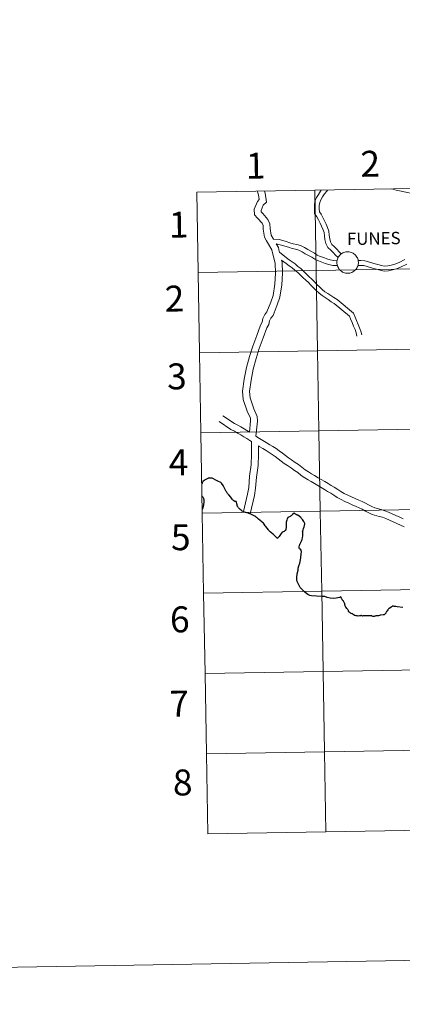
# Model space of a CAD drawing. Units: metres. Extents: x 617554 to 622059, y 4685073 to 4688119.
# Drawn here: x 618359 to 618492, y 4685073 to 4685415 of the extents above; entities that cross this region are included whole.
import ezdxf
from ezdxf.enums import TextEntityAlignment as Align

# ---------------------------------------------------------------- set-up
doc = ezdxf.new("R2010")
doc.units = ezdxf.units.M
doc.header["$MEASUREMENT"] = 0
doc.layers.add('Level 63', color=7, linetype='Continuous', lineweight=0)
doc.styles.add('Arial', font='ARIAL.TTF', dxfattribs={"height": 0.2})

msp = doc.modelspace()

# ---------------------------------------------------------------- linework, layer by layer
at = {"layer": 'Level 63', "linetype": 'Continuous', "lineweight": 0}
for points in [[(617605.18, 4685073.18, -0.24), (617554.27, 4688042.73, -0.24), (622008.56, 4688119.09, -0.24), (622059.47, 4685149.54, -0.24), (617605.18, 4685073.18, -0.24)], [(618461.47, 4685355.95, -0.24), (618461.95, 4685328.09, -0.24), (618420.97, 4685327.39, -0.24), (618420.49, 4685355.25, -0.24), (618461.47, 4685355.95, -0.24)], [(618502.45, 4685356.65, -0.24), (618502.93, 4685328.79, -0.24), (618461.95, 4685328.09, -0.24), (618461.47, 4685355.95, -0.24), (618502.45, 4685356.65, -0.24)], [(618469.13, 4685330.89, 0.01), (618469.15, 4685331.26, 0.01), (618469.21, 4685331.63, 0.01), (618469.3, 4685331.99, 0.01), (618469.43, 4685332.34, 0.01), (618469.6, 4685332.67, 0.01), (618469.79, 4685332.99, 0.01), (618470.02, 4685333.28, 0.01), (618470.27, 4685333.55, 0.01), (618470.56, 4685333.8, 0.01), (618470.86, 4685334.01, 0.01), (618471.18, 4685334.19, 0.01), (618471.52, 4685334.35, 0.01), (618471.88, 4685334.46, 0.01), (618472.24, 4685334.54, 0.01), (618472.61, 4685334.59, 0.01), (618472.98, 4685334.59, 0.01), (618473.36, 4685334.56, 0.01), (618473.72, 4685334.49, 0.01), (618474.08, 4685334.39, 0.01), (618474.42, 4685334.25, 0.01), (618474.75, 4685334.08, 0.01), (618475.06, 4685333.87, 0.01), (618475.36, 4685333.64, 0.01), (618475.62, 4685333.38, 0.01), (618475.86, 4685333.09, 0.01), (618476.06, 4685332.78, 0.01), (618476.24, 4685332.45, 0.01), (618476.38, 4685332.11, 0.01), (618476.49, 4685331.75, 0.01), (618476.56, 4685331.39, 0.01), (618476.59, 4685331.01, 0.01), (618476.59, 4685330.64, 0.01), (618476.55, 4685330.27, 0.01), (618476.47, 4685329.91, 0.01), (618476.36, 4685329.55, 0.01), (618476.21, 4685329.21, 0.01), (618476.03, 4685328.89, 0.01), (618475.82, 4685328.58, 0.01), (618475.58, 4685328.3, 0.01), (618475.31, 4685328.04, 0.01), (618475.02, 4685327.81, 0.01), (618474.7, 4685327.61, 0.01), (618474.37, 4685327.44, 0.01), (618474.02, 4685327.31, 0.01), (618473.66, 4685327.21, 0.01), (618473.3, 4685327.15, 0.01), (618472.92, 4685327.12, 0.01), (618472.55, 4685327.14, 0.01), (618472.18, 4685327.19, 0.01), (618471.82, 4685327.27, 0.01), (618471.47, 4685327.39, 0.01), (618471.13, 4685327.55, 0.01), (618470.81, 4685327.74, 0.01), (618470.51, 4685327.96, 0.01), (618470.23, 4685328.21, 0.01), (618469.98, 4685328.48, 0.01), (618469.76, 4685328.78, 0.01), (618469.57, 4685329.1, 0.01), (618469.41, 4685329.43, 0.01), (618469.28, 4685329.79, 0.01), (618469.2, 4685330.15, 0.01), (618469.14, 4685330.51, 0.01), (618469.13, 4685330.89, 0.01)], [(618461.95, 4685328.09, -0.24), (618462.42, 4685300.23, -0.24), (618421.45, 4685299.53, -0.24), (618420.97, 4685327.39, -0.24), (618461.95, 4685328.09, -0.24)], [(618502.93, 4685328.79, -0.24), (618503.4, 4685300.93, -0.24), (618462.42, 4685300.23, -0.24), (618461.95, 4685328.09, -0.24), (618502.93, 4685328.79, -0.24)], [(618462.42, 4685300.23, -0.24), (618462.9, 4685272.37, -0.24), (618421.92, 4685271.67, -0.24), (618421.45, 4685299.53, -0.24), (618462.42, 4685300.23, -0.24)], [(618503.4, 4685300.93, -0.24), (618503.88, 4685273.07, -0.24), (618462.9, 4685272.37, -0.24), (618462.42, 4685300.23, -0.24), (618503.4, 4685300.93, -0.24)], [(618462.9, 4685272.37, -0.24), (618463.38, 4685244.51, -0.24), (618422.4, 4685243.81, -0.24), (618421.92, 4685271.67, -0.24), (618462.9, 4685272.37, -0.24)], [(618503.88, 4685273.07, -0.24), (618504.36, 4685245.21, -0.24), (618463.38, 4685244.51, -0.24), (618462.9, 4685272.37, -0.24), (618503.88, 4685273.07, -0.24)], [(618463.38, 4685244.51, -0.24), (618463.86, 4685216.65, -0.24), (618422.88, 4685215.95, -0.24), (618422.4, 4685243.81, -0.24), (618463.38, 4685244.51, -0.24)], [(618504.36, 4685245.21, -0.24), (618504.84, 4685217.35, -0.24), (618463.86, 4685216.65, -0.24), (618463.38, 4685244.51, -0.24), (618504.36, 4685245.21, -0.24)], [(618504.84, 4685217.35, -0.24), (618505.32, 4685189.49, -0.24), (618464.34, 4685188.79, -0.24), (618463.86, 4685216.65, -0.24), (618504.84, 4685217.35, -0.24)], [(618463.86, 4685216.65, -0.24), (618464.34, 4685188.79, -0.24), (618423.36, 4685188.09, -0.24), (618422.88, 4685215.95, -0.24), (618463.86, 4685216.65, -0.24)], [(618464.34, 4685188.79, -0.24), (618464.81, 4685160.93, -0.24), (618423.83, 4685160.23, -0.24), (618423.36, 4685188.09, -0.24), (618464.34, 4685188.79, -0.24)], [(618505.32, 4685189.49, -0.24), (618505.79, 4685161.63, -0.24), (618464.81, 4685160.93, -0.24), (618464.34, 4685188.79, -0.24), (618505.32, 4685189.49, -0.24)], [(618464.81, 4685160.93, -0.24), (618465.29, 4685133.07, -0.24), (618424.31, 4685132.37, -0.24), (618423.83, 4685160.23, -0.24), (618464.81, 4685160.93, -0.24)], [(618505.79, 4685161.63, -0.24), (618506.27, 4685133.77, -0.24), (618465.29, 4685133.07, -0.24), (618464.81, 4685160.93, -0.24), (618505.79, 4685161.63, -0.24)]]:
    msp.add_polyline3d(points, close=True, dxfattribs=at)
for points in [[(618420.97, 4685327.39, -0.24), (618461.95, 4685328.09, -0.24), (618461.47, 4685355.95, -0.24), (618420.49, 4685355.25, -0.24)], [(618420.49, 4685355.25, -0.24), (618420.97, 4685327.39, -0.24)], [(618441.47, 4685355.61, 0.01), (618441.62, 4685355.41, 0.01), (618441.91, 4685354.41, 0.01), (618442.14, 4685352.72, 0.01), (618441.55, 4685352.1, 0.01), (618440.38, 4685349.38, 0.01), (618440.52, 4685347.47, 0.01), (618441.6, 4685346.23, 0.01), (618443.15, 4685344.53, 0.01), (618443.51, 4685343.69, 0.01), (618443.59, 4685342.5, 0.01), (618443.96, 4685339.65, 0.01), (618444.67, 4685338.36, 0.01), (618446.56, 4685335.25, 0.01), (618446.77, 4685334.2, 0.01), (618447.73, 4685330.65, 0.01), (618447.78, 4685327.18, 0.01), (618447.56, 4685323.39, 0.01), (618447.01, 4685319.45, 0.01), (618446.16, 4685317.05, 0.01), (618444.86, 4685313.7, 0.01), (618444.11, 4685312.79, 0.01), (618443.43, 4685311.37, 0.01), (618443.16, 4685310.15, 0.01), (618442.65, 4685309.07, 0.01), (618441.32, 4685305.55, 0.01), (618439.93, 4685301.83, 0.01), (618438.75, 4685298.17, 0.01), (618437.71, 4685294.34, 0.01), (618436.97, 4685290.37, 0.01), (618436.36, 4685286.17, 0.01), (618436.65, 4685283.31, 0.01), (618437.99, 4685279.18, 0.01), (618439.12, 4685276.74, 0.01), (618439.19, 4685275.86, 0.01), (618438.75, 4685271.98, 0.01)], [(618444.06, 4685355.65, 0.01), (618444.28, 4685354.92, 0.01), (618444.7, 4685351.88, 0.01), (618443.59, 4685350.74, 0.01), (618442.83, 4685348.97, 0.01), (618442.87, 4685348.45, 0.01), (618443.4, 4685347.84, 0.01), (618445.21, 4685345.86, 0.01), (618445.9, 4685344.27, 0.01), (618446, 4685342.73, 0.01), (618446.29, 4685340.41, 0.01), (618447.11, 4685338.94, 0.01)], [(618463.73, 4685355.99, 0.01), (618463.48, 4685355.69, 0.01), (618462.72, 4685354.54, 0.01), (618462.11, 4685353.41, 0.01), (618461.53, 4685352.14, 0.01), (618461.32, 4685350.76, 0.01), (618461.35, 4685349.43, 0.01), (618461.37, 4685347.89, 0.01), (618462.23, 4685346.76, 0.01), (618462.76, 4685345.69, 0.01), (618463.36, 4685344.59, 0.01), (618463.82, 4685343.51, 0.01), (618464.3, 4685342.42, 0.01), (618464.67, 4685341.35, 0.01), (618464.82, 4685340.11, 0.01), (618464.97, 4685338.81, 0.01), (618465.29, 4685337.48, 0.01), (618465.95, 4685336.13, 0.01), (618467, 4685335.18, 0.01), (618467.83, 4685334.38, 0.01), (618468.66, 4685333.38, 0.01), (618469.56, 4685332.57, 0.01)], [(618465.85, 4685356.03, 0.01), (618465.64, 4685355.65, 0.01), (618464.84, 4685354.67, 0.01), (618464.17, 4685353.67, 0.01), (618463.62, 4685352.66, 0.01), (618463.17, 4685351.66, 0.01), (618463.02, 4685350.65, 0.01), (618463.04, 4685349.46, 0.01), (618463.06, 4685348.47, 0.01), (618463.68, 4685347.65, 0.01), (618464.26, 4685346.47, 0.01), (618464.88, 4685345.34, 0.01), (618465.38, 4685344.18, 0.01), (618465.87, 4685343.03, 0.01), (618466.33, 4685341.73, 0.01), (618466.5, 4685340.31, 0.01), (618466.64, 4685339.1, 0.01), (618466.89, 4685338.05, 0.01), (618467.33, 4685337.17, 0.01), (618468.16, 4685336.42, 0.01), (618469.08, 4685335.53, 0.01), (618469.88, 4685334.55, 0.01), (618470.66, 4685333.86, 0.01)], [(618531.9, 4685348.98, 0.01), (618528.3, 4685348.63, 0.01), (618524.5, 4685349.01, 0.01), (618520.76, 4685349.46, 0.01), (618516.4, 4685349.9, 0.01), (618515.22, 4685350.27, 0.01), (618514, 4685350.59, 0.01), (618510.23, 4685351.24, 0.01), (618506.17, 4685351.97, 0.01), (618502.06, 4685352.86, 0.01), (618497.78, 4685354.23, 0.01), (618493.61, 4685355.23, 0.01), (618489.69, 4685355.96, 0.01), (618488.11, 4685356.41, 0.01)], [(618447.11, 4685338.94, 0.01), (618449.04, 4685338.87, 0.01), (618450.33, 4685338.53, 0.01), (618451.56, 4685338.21, 0.01), (618452.85, 4685337.76, 0.01), (618453.99, 4685337.39, 0.01), (618455.19, 4685337.15, 0.01), (618456.48, 4685336.74, 0.01), (618457.85, 4685336.12, 0.01), (618459, 4685335.4, 0.01), (618460.12, 4685334.83, 0.01), (618461.31, 4685334.15, 0.01), (618462.28, 4685333.47, 0.01), (618463.38, 4685333, 0.01), (618464.57, 4685332.56, 0.01), (618465.68, 4685332.12, 0.01), (618466.81, 4685331.76, 0.01), (618467.9, 4685331.54, 0.01), (618469.19, 4685331.49, 0.01)], [(618448.11, 4685337.36, 0.01), (618448.85, 4685336.13, 0.01), (618449.12, 4685334.74, 0.01), (618449.2, 4685334.46, 0.01)], [(618448.11, 4685337.36, 0.01), (618449.9, 4685336.89, 0.01), (618451.07, 4685336.59, 0.01), (618452.31, 4685336.15, 0.01), (618453.57, 4685335.75, 0.01), (618454.76, 4685335.51, 0.01), (618455.87, 4685335.16, 0.01), (618457.04, 4685334.63, 0.01), (618458.17, 4685333.92, 0.01), (618459.32, 4685333.34, 0.01), (618460.4, 4685332.72, 0.01), (618461.45, 4685331.98, 0.01), (618462.75, 4685331.43, 0.01), (618463.96, 4685330.97, 0.01), (618465.12, 4685330.52, 0.01), (618466.38, 4685330.12, 0.01), (618467.69, 4685329.85, 0.01), (618469.3, 4685329.79, 0.01)], [(618449.2, 4685334.46, 0.01), (618451.62, 4685332.54, 0.01), (618452.54, 4685331.85, 0.01), (618453.56, 4685331.12, 0.01), (618454.64, 4685330.36, 0.01), (618455.61, 4685329.49, 0.01), (618456.67, 4685328.73, 0.01), (618457.61, 4685327.75, 0.01), (618458.49, 4685326.89, 0.01), (618459.45, 4685326.03, 0.01), (618460.46, 4685325.12, 0.01), (618461.31, 4685324.1, 0.01), (618462.18, 4685323.26, 0.01), (618463.05, 4685322.4, 0.01), (618464.08, 4685321.54, 0.01), (618465.01, 4685320.71, 0.01), (618465.98, 4685320.08, 0.01), (618467.02, 4685319.41, 0.01), (618468.12, 4685318.67, 0.01), (618469.2, 4685317.99, 0.01), (618474.94, 4685313.26, 0.01), (618475.43, 4685311.92, 0.01), (618476, 4685310.7, 0.01), (618476.5, 4685309.33, 0.01), (618477, 4685308.18, 0.01), (618477.45, 4685306.96, 0.01), (618477.76, 4685305.69, 0.01)], [(618449.95, 4685331.69, 0.01), (618450.14, 4685330.99, 0.01), (618450.2, 4685327.13, 0.01), (618449.97, 4685323.15, 0.01), (618449.37, 4685318.87, 0.01), (618448.43, 4685316.21, 0.01), (618446.97, 4685312.47, 0.01), (618446.16, 4685311.49, 0.01), (618445.73, 4685310.59, 0.01), (618445.46, 4685309.36, 0.01), (618444.87, 4685308.12, 0.01), (618443.58, 4685304.7, 0.01), (618442.21, 4685301.04, 0.01), (618441.07, 4685297.48, 0.01), (618440.07, 4685293.8, 0.01), (618439.35, 4685289.98, 0.01), (618438.8, 4685286.11, 0.01), (618439.03, 4685283.81, 0.01), (618440.25, 4685280.07, 0.01), (618441.5, 4685277.36, 0.01), (618441.62, 4685275.81, 0.01), (618441.02, 4685270.59, 0.01)], [(618449.95, 4685331.69, 0.01), (618451.54, 4685330.48, 0.01), (618452.58, 4685329.74, 0.01), (618453.58, 4685329.03, 0.01), (618454.55, 4685328.16, 0.01), (618455.56, 4685327.45, 0.01), (618456.41, 4685326.55, 0.01), (618457.34, 4685325.66, 0.01), (618458.32, 4685324.78, 0.01), (618459.24, 4685323.94, 0.01), (618460.06, 4685322.95, 0.01), (618461, 4685322.04, 0.01), (618461.92, 4685321.15, 0.01), (618462.97, 4685320.27, 0.01), (618463.98, 4685319.36, 0.01), (618465.07, 4685318.66, 0.01), (618466.1, 4685317.99, 0.01), (618467.2, 4685317.26, 0.01), (618468.2, 4685316.62, 0.01), (618473.51, 4685312.24, 0.01), (618473.87, 4685311.27, 0.01), (618474.44, 4685310.05, 0.01), (618474.93, 4685308.71, 0.01), (618475.43, 4685307.55, 0.01), (618475.83, 4685306.47, 0.01), (618476.11, 4685305.29, 0.01)], [(618476.44, 4685329.82, 0.01), (618477.46, 4685329.84, 0.01), (618478.55, 4685329.78, 0.01), (618479.66, 4685329.48, 0.01), (618481.52, 4685328.91, 0.01), (618482.89, 4685328.55, 0.01), (618484.18, 4685328.2, 0.01), (618485.58, 4685327.9, 0.01), (618487.05, 4685328, 0.01), (618488.43, 4685328.35, 0.01), (618489.8, 4685328.66, 0.01), (618491.47, 4685329.34, 0.01), (618493.41, 4685330.35, 0.01)], [(618476.52, 4685331.51, 0.01), (618477.49, 4685331.53, 0.01), (618478.82, 4685331.46, 0.01), (618480.12, 4685331.11, 0.01), (618481.98, 4685330.54, 0.01), (618483.33, 4685330.19, 0.01), (618484.59, 4685329.85, 0.01), (618485.71, 4685329.6, 0.01), (618486.78, 4685329.67, 0.01), (618488.03, 4685329.99, 0.01), (618489.29, 4685330.28, 0.01), (618490.76, 4685330.88, 0.01), (618492.68, 4685331.88, 0.01)], [(618421.45, 4685299.53, -0.24), (618462.42, 4685300.23, -0.24), (618461.95, 4685328.09, -0.24), (618420.97, 4685327.39, -0.24)], [(618420.97, 4685327.39, -0.24), (618421.45, 4685299.53, -0.24)], [(618421.92, 4685271.67, -0.24), (618462.9, 4685272.37, -0.24), (618462.42, 4685300.23, -0.24), (618421.45, 4685299.53, -0.24)], [(618421.45, 4685299.53, -0.24), (618421.92, 4685271.67, -0.24)], [(618439.44, 4685268.73, 0.01), (618438.89, 4685269.08, 0.01), (618437.86, 4685269.75, 0.01), (618436.8, 4685270.36, 0.01), (618435.75, 4685271.03, 0.01), (618434.67, 4685271.62, 0.01), (618433.54, 4685272.23, 0.01), (618432.37, 4685272.87, 0.01), (618428.23, 4685275.63, 0.01)], [(618438.75, 4685271.98, 0.01), (618436.99, 4685273.12, 0.01), (618435.82, 4685273.75, 0.01), (618434.69, 4685274.36, 0.01), (618433.62, 4685274.95, 0.01), (618429.57, 4685277.64, 0.01)], [(618422.4, 4685243.81, -0.24), (618463.38, 4685244.51, -0.24), (618462.9, 4685272.37, -0.24), (618421.92, 4685271.67, -0.24)], [(618421.92, 4685271.67, -0.24), (618422.4, 4685243.81, -0.24)], [(618439.44, 4685268.73, 0.01), (618439.51, 4685264.32, 0.01), (618439.36, 4685260.56, 0.01), (618438.79, 4685256.61, 0.01), (618438.53, 4685252.76, 0.01), (618438.15, 4685250.37, 0.01), (618436.71, 4685244.33, 0.01)], [(618492.16, 4685241.86, 0.01), (618490.98, 4685242.39, 0.01), (618489.64, 4685243, 0.01), (618488.37, 4685243.54, 0.01), (618487.02, 4685244.16, 0.01), (618485.74, 4685244.66, 0.01), (618484.49, 4685245.01, 0.01), (618482.28, 4685245.64, 0.01), (618481.24, 4685246.13, 0.01), (618480.16, 4685246.66, 0.01), (618479.1, 4685247.27, 0.01), (618477.91, 4685247.84, 0.01), (618476.77, 4685248.32, 0.01), (618475.45, 4685248.92, 0.01), (618474.25, 4685249.46, 0.01), (618472.93, 4685250.06, 0.01), (618471.7, 4685250.65, 0.01), (618470.5, 4685251.29, 0.01), (618469.42, 4685252.01, 0.01), (618468.25, 4685252.79, 0.01), (618467.12, 4685253.41, 0.01), (618466.08, 4685254.07, 0.01), (618464.92, 4685254.77, 0.01), (618463.73, 4685255.45, 0.01), (618462.62, 4685256.12, 0.01), (618461.41, 4685256.87, 0.01), (618460.35, 4685257.49, 0.01), (618459.24, 4685258.16, 0.01), (618458.12, 4685258.86, 0.01), (618457, 4685259.8, 0.01), (618455.76, 4685260.65, 0.01), (618454.7, 4685261.41, 0.01), (618453.36, 4685262.29, 0.01), (618452.33, 4685263.02, 0.01), (618451.29, 4685263.83, 0.01), (618450.21, 4685264.66, 0.01), (618449.13, 4685265.43, 0.01), (618448.04, 4685266.21, 0.01), (618446.88, 4685266.9, 0.01), (618445.84, 4685267.58, 0.01), (618444.61, 4685268.35, 0.01), (618443.42, 4685269.02, 0.01), (618442.32, 4685269.75, 0.01), (618441.02, 4685270.59, 0.01)], [(618441.88, 4685267.14, 0.01), (618441.93, 4685264.29, 0.01), (618441.77, 4685260.34, 0.01), (618441.19, 4685256.35, 0.01), (618440.93, 4685252.49, 0.01), (618440.53, 4685249.94, 0.01), (618439.04, 4685243.59, 0.01)], [(618492.52, 4685239.08, 0.01), (618491.19, 4685239.64, 0.01), (618489.98, 4685240.19, 0.01), (618488.66, 4685240.79, 0.01), (618487.4, 4685241.33, 0.01), (618486.08, 4685241.93, 0.01), (618484.97, 4685242.37, 0.01), (618483.83, 4685242.68, 0.01), (618481.41, 4685243.37, 0.01), (618480.2, 4685243.96, 0.01), (618479.03, 4685244.52, 0.01), (618477.97, 4685245.13, 0.01), (618476.92, 4685245.64, 0.01), (618475.8, 4685246.1, 0.01), (618474.45, 4685246.72, 0.01), (618473.26, 4685247.26, 0.01), (618471.91, 4685247.87, 0.01), (618470.6, 4685248.5, 0.01), (618469.26, 4685249.21, 0.01), (618468.09, 4685250, 0.01), (618467, 4685250.72, 0.01), (618465.88, 4685251.32, 0.01), (618464.8, 4685252.02, 0.01), (618463.7, 4685252.68, 0.01), (618462.5, 4685253.36, 0.01), (618461.36, 4685254.06, 0.01), (618460.16, 4685254.8, 0.01), (618459.12, 4685255.41, 0.01), (618457.97, 4685256.1, 0.01), (618456.69, 4685256.9, 0.01), (618455.54, 4685257.88, 0.01), (618454.38, 4685258.67, 0.01), (618453.33, 4685259.41, 0.01), (618451.99, 4685260.3, 0.01), (618450.89, 4685261.08, 0.01), (618449.81, 4685261.91, 0.01), (618448.77, 4685262.72, 0.01), (618447.73, 4685263.46, 0.01), (618446.71, 4685264.18, 0.01), (618445.6, 4685264.85, 0.01), (618444.54, 4685265.54, 0.01), (618443.37, 4685266.27, 0.01), (618442.16, 4685266.96, 0.01), (618441.88, 4685267.14, 0.01)], [(618422.88, 4685215.95, -0.24), (618463.86, 4685216.65, -0.24), (618463.38, 4685244.51, -0.24), (618422.4, 4685243.81, -0.24)], [(618422.4, 4685243.81, -0.24), (618422.88, 4685215.95, -0.24)], [(618423.36, 4685188.09, -0.24), (618464.34, 4685188.79, -0.24), (618463.86, 4685216.65, -0.24), (618422.88, 4685215.95, -0.24)], [(618422.88, 4685215.95, -0.24), (618423.36, 4685188.09, -0.24)], [(618423.83, 4685160.23, -0.24), (618464.81, 4685160.93, -0.24), (618464.34, 4685188.79, -0.24), (618423.36, 4685188.09, -0.24)], [(618423.36, 4685188.09, -0.24), (618423.83, 4685160.23, -0.24)], [(618465.29, 4685133.07, -0.24), (618464.81, 4685160.93, -0.24), (618423.83, 4685160.23, -0.24)], [(618423.83, 4685160.23, -0.24), (618424.31, 4685132.37, -0.24)], [(618506.27, 4685133.77, -0.24), (618505.79, 4685161.63, -0.24), (618464.81, 4685160.93, -0.24), (618465.29, 4685133.07, -0.24)], [(618424.31, 4685132.37, -0.24), (618465.29, 4685133.07, -0.24)], [(618465.29, 4685133.07, -0.24), (618506.27, 4685133.77, -0.24)]]:
    msp.add_polyline3d(points, dxfattribs=at)
at = {"layer": 'Level 63', "linetype": 'Continuous', "lineweight": 30}
for points in [[(618434.13, 4685247.82, 0.01), (618434.11, 4685247.82, 0.01), (618434, 4685247.82, 0.01), (618433.88, 4685247.83, 0.01), (618433.8, 4685247.84, 0.01), (618433.71, 4685247.87, 0.01), (618433.64, 4685247.92, 0.01), (618433.54, 4685247.98, 0.01), (618433.45, 4685248.05, 0.01), (618433.34, 4685248.13, 0.01), (618433.22, 4685248.21, 0.01), (618433.07, 4685248.35, 0.01), (618432.94, 4685248.47, 0.01), (618432.81, 4685248.64, 0.01), (618432.27, 4685249.32, 0.01), (618431.58, 4685250.17, 0.01), (618431.21, 4685250.61, 0.01), (618430.89, 4685251.04, 0.01), (618430.7, 4685251.36, 0.01), (618430.44, 4685251.79, 0.01), (618430.1, 4685252.48, 0.01), (618429.76, 4685253.2, 0.01), (618429.64, 4685253.39, 0.01), (618429.1, 4685254.2, 0.01), (618429, 4685254.33, 0.01), (618428.92, 4685254.38, 0.01), (618428.84, 4685254.43, 0.01), (618428.63, 4685254.53, 0.01), (618428.09, 4685254.8, 0.01), (618427.79, 4685254.95, 0.01), (618427.34, 4685255.17, 0.01), (618426.03, 4685255.87, 0.01), (618425.83, 4685255.96, 0.01), (618425.8, 4685255.97, 0.01), (618425.76, 4685255.97, 0.01), (618425.56, 4685255.97, 0.01), (618425, 4685255.96, 0.01), (618424.47, 4685255.95, 0.01), (618424.3, 4685255.86, 0.01), (618423.65, 4685255.5, 0.01), (618423.58, 4685255.46, 0.01), (618423.46, 4685255.39, 0.01), (618423.19, 4685255.26, 0.01), (618423.05, 4685255.14, 0.01), (618422.61, 4685254.74, 0.01), (618422.56, 4685254.65, 0.01), (618422.52, 4685254.58, 0.01), (618422.41, 4685254.37, 0.01), (618422.31, 4685254.15, 0.01), (618422.29, 4685254.11, 0.01), (618422.23, 4685253.99, 0.01)], [(618422.3, 4685249.77, 0.01), (618422.48, 4685249.59, 0.01), (618422.53, 4685249.54, 0.01), (618422.64, 4685249.37, 0.01), (618422.74, 4685249.23, 0.01), (618422.78, 4685249.05, 0.01), (618422.82, 4685248.95, 0.01), (618422.86, 4685248.82, 0.01), (618422.9, 4685248.66, 0.01), (618422.92, 4685248.51, 0.01), (618422.93, 4685248.43, 0.01), (618422.93, 4685248.29, 0.01), (618422.92, 4685248.07, 0.01), (618422.92, 4685247.71, 0.01), (618422.89, 4685247.3, 0.01), (618422.88, 4685247.06, 0.01), (618422.81, 4685246.64, 0.01), (618422.72, 4685246.13, 0.01), (618422.61, 4685245.76, 0.01), (618422.56, 4685245.55, 0.01), (618422.47, 4685245.34, 0.01), (618422.38, 4685245.12, 0.01)], [(618434.87, 4685245.83, 0.01), (618434.68, 4685246.15, 0.01), (618434.56, 4685246.42, 0.01), (618434.49, 4685246.66, 0.01), (618434.13, 4685247.82, 0.01)], [(618458.04, 4685240.06, 0.01), (618457.96, 4685240.26, 0.01), (618457.74, 4685240.71, 0.01), (618457.66, 4685240.85, 0.01), (618457.42, 4685241.2, 0.01), (618457.16, 4685241.61, 0.01), (618456.86, 4685241.98, 0.01), (618456.7, 4685242.15, 0.01), (618456.57, 4685242.26, 0.01), (618455.58, 4685243.07, 0.01), (618455.46, 4685243.15, 0.01), (618455.34, 4685243.21, 0.01), (618455.16, 4685243.27, 0.01), (618454.96, 4685243.36, 0.01), (618454.82, 4685243.44, 0.01), (618454.53, 4685243.68, 0.01), (618454.32, 4685243.82, 0.01), (618453.87, 4685243.43, 0.01), (618453.66, 4685243.22, 0.01), (618453.26, 4685242.91, 0.01), (618453.05, 4685242.74, 0.01), (618452.9, 4685242.64, 0.01), (618452.69, 4685242.55, 0.01), (618452.36, 4685242.41, 0.01), (618452.28, 4685242.38, 0.01), (618452.13, 4685242.33, 0.01), (618452.09, 4685242.29, 0.01), (618452.06, 4685242.23, 0.01), (618452.03, 4685242.15, 0.01), (618451.99, 4685242.04, 0.01), (618451.96, 4685241.93, 0.01), (618451.91, 4685241.77, 0.01), (618451.79, 4685241.39, 0.01), (618451.55, 4685240.67, 0.01), (618451.52, 4685240.52, 0.01), (618451.5, 4685240.43, 0.01), (618451.5, 4685240.19, 0.01), (618451.49, 4685239.68, 0.01), (618451.5, 4685239.26, 0.01), (618451.5, 4685238.95, 0.01), (618451.48, 4685238.53, 0.01), (618451.46, 4685238.4, 0.01), (618451.43, 4685238.19, 0.01), (618451.38, 4685237.98, 0.01), (618451.32, 4685237.86, 0.01), (618451.29, 4685237.82, 0.01), (618451.1, 4685237.62, 0.01), (618450.99, 4685237.54, 0.01), (618450.8, 4685237.45, 0.01), (618450.54, 4685237.34, 0.01), (618450.2, 4685237.21, 0.01), (618450.12, 4685237.17, 0.01), (618450.04, 4685237.1, 0.01), (618449.97, 4685236.98, 0.01), (618449.89, 4685236.85, 0.01), (618449.85, 4685236.78, 0.01), (618449.8, 4685236.72, 0.01), (618449.6, 4685236.44, 0.01), (618449.04, 4685235.73, 0.01), (618448.83, 4685235.44, 0.01), (618448.68, 4685235.24, 0.01), (618448.55, 4685235.09, 0.01), (618448.48, 4685235.03, 0.01), (618448.12, 4685235.38, 0.01), (618447.31, 4685236.1, 0.01), (618447.08, 4685236.33, 0.01), (618446.81, 4685236.57, 0.01), (618446.54, 4685236.82, 0.01), (618445.94, 4685237.36, 0.01), (618445.46, 4685237.82, 0.01), (618445.35, 4685237.95, 0.01), (618444.89, 4685238.61, 0.01), (618444.46, 4685239.17, 0.01), (618444.28, 4685239.4, 0.01), (618443.88, 4685239.99, 0.01), (618443.62, 4685240.3, 0.01), (618443.32, 4685240.58, 0.01), (618443.06, 4685240.81, 0.01), (618441.91, 4685241.74, 0.01), (618441.67, 4685241.95, 0.01), (618441.46, 4685242.12, 0.01), (618441.23, 4685242.33, 0.01), (618440.96, 4685242.56, 0.01), (618440.68, 4685242.74, 0.01), (618439.29, 4685243.42, 0.01), (618438.53, 4685243.73, 0.01), (618438.46, 4685243.75, 0.01), (618437.85, 4685243.92, 0.01), (618437.56, 4685243.97, 0.01), (618437.37, 4685244.02, 0.01), (618436.87, 4685244.23, 0.01), (618436.26, 4685244.53, 0.01), (618436.18, 4685244.61, 0.01), (618436.14, 4685244.63, 0.01), (618436.04, 4685244.69, 0.01), (618435.87, 4685244.81, 0.01), (618435.6, 4685245.03, 0.01), (618435.41, 4685245.21, 0.01), (618435.17, 4685245.45, 0.01), (618434.99, 4685245.66, 0.01), (618434.87, 4685245.83, 0.01)], [(618470.54, 4685214.71, 0.01), (618470.08, 4685214.5, 0.01), (618468.9, 4685214.3, 0.01), (618467.89, 4685214.13, 0.01), (618466.8, 4685214.25, 0.01), (618465.75, 4685214.52, 0.01), (618464.97, 4685214.9, 0.01), (618463.74, 4685214.79, 0.01), (618460.36, 4685215.04, 0.01), (618459.72, 4685215.16, 0.01), (618459.02, 4685215.59, 0.01), (618458.17, 4685216.26, 0.01), (618457.24, 4685217.15, 0.01), (618456.43, 4685217.99, 0.01), (618455.77, 4685219.13, 0.01), (618455.36, 4685220.07, 0.01), (618455.18, 4685220.62, 0.01), (618455.24, 4685221.47, 0.01), (618455.4, 4685222.68, 0.01), (618455.64, 4685224, 0.01), (618455.69, 4685224.72, 0.01), (618455.91, 4685225.46, 0.01), (618456.22, 4685226.39, 0.01), (618456.52, 4685227.64, 0.01), (618456.64, 4685228.45, 0.01), (618456.77, 4685229.65, 0.01), (618456.83, 4685230.41, 0.01), (618456.76, 4685230.95, 0.01), (618456.56, 4685231.25, 0.01), (618456.19, 4685231.43, 0.01), (618456.01, 4685231.58, 0.01), (618456.09, 4685232.13, 0.01), (618456.18, 4685232.59, 0.01), (618456.2, 4685232.67, 0.01), (618456.27, 4685232.88, 0.01), (618456.44, 4685233.31, 0.01), (618456.48, 4685233.41, 0.01), (618456.58, 4685233.62, 0.01), (618456.64, 4685233.74, 0.01), (618456.76, 4685233.92, 0.01), (618456.86, 4685234.11, 0.01), (618457, 4685234.42, 0.01), (618457.09, 4685234.69, 0.01), (618457.25, 4685235.35, 0.01), (618457.31, 4685235.84, 0.01), (618457.33, 4685236.06, 0.01), (618457.36, 4685236.38, 0.01), (618457.36, 4685236.52, 0.01), (618457.34, 4685236.76, 0.01), (618457.31, 4685236.92, 0.01), (618457.28, 4685237.15, 0.01), (618457.23, 4685237.33, 0.01), (618457.24, 4685237.44, 0.01), (618457.28, 4685237.57, 0.01), (618457.33, 4685237.71, 0.01), (618457.43, 4685238.03, 0.01), (618457.58, 4685238.42, 0.01), (618457.77, 4685239.08, 0.01), (618457.92, 4685239.54, 0.01), (618458.04, 4685240.06, 0.01)], [(618492, 4685211.08, 0.01), (618490.1, 4685211.28, 0.01), (618489.65, 4685211.35, 0.01), (618489.02, 4685211.4, 0.01), (618488.79, 4685211.43, 0.01), (618488.55, 4685211.48, 0.01), (618488.46, 4685211.47, 0.01), (618488.35, 4685211.43, 0.01), (618488.3, 4685211.4, 0.01), (618488.14, 4685211.27, 0.01), (618487.89, 4685211.11, 0.01), (618487.82, 4685211.06, 0.01), (618487.34, 4685210.72, 0.01), (618487.09, 4685210.52, 0.01), (618486.89, 4685210.32, 0.01), (618486.78, 4685210.17, 0.01), (618486.6, 4685209.86, 0.01), (618486.52, 4685209.75, 0.01), (618486.34, 4685209.56, 0.01), (618486.3, 4685209.49, 0.01), (618486.24, 4685209.39, 0.01), (618486.13, 4685209.13, 0.01), (618486.09, 4685209.05, 0.01), (618486.05, 4685208.98, 0.01), (618485.92, 4685208.82, 0.01), (618485.79, 4685208.69, 0.01), (618485.67, 4685208.61, 0.01), (618485.52, 4685208.53, 0.01), (618485.38, 4685208.47, 0.01), (618485.26, 4685208.44, 0.01), (618484.42, 4685208.38, 0.01), (618484.13, 4685208.31, 0.01), (618483.94, 4685208.26, 0.01), (618483.58, 4685208.18, 0.01), (618483.14, 4685208.16, 0.01), (618482.65, 4685208.09, 0.01), (618482.48, 4685208.04, 0.01), (618482.26, 4685207.97, 0.01), (618482.12, 4685207.9, 0.01), (618481.9, 4685207.87, 0.01), (618481.71, 4685207.89, 0.01), (618481.61, 4685207.92, 0.01), (618481.38, 4685208.06, 0.01), (618481.27, 4685208.09, 0.01), (618481.02, 4685208.12, 0.01), (618480.13, 4685208.13, 0.01), (618478.49, 4685208.12, 0.01), (618478.27, 4685208.1, 0.01), (618478.02, 4685208.07, 0.01), (618477.92, 4685208.09, 0.01), (618477.75, 4685208.15, 0.01), (618477.66, 4685208.2, 0.01), (618477.57, 4685208.23, 0.01), (618477.44, 4685208.22, 0.01), (618477.31, 4685208.18, 0.01), (618476.98, 4685208.13, 0.01), (618476.49, 4685208.07, 0.01), (618476.16, 4685208.08, 0.01), (618475.83, 4685208.13, 0.01), (618475.47, 4685208.22, 0.01), (618475.29, 4685208.29, 0.01), (618475.11, 4685208.39, 0.01), (618474.78, 4685208.6, 0.01), (618474.49, 4685208.8, 0.01), (618474.11, 4685208.93, 0.01), (618473.85, 4685209.06, 0.01), (618473.7, 4685209.15, 0.01), (618473.46, 4685209.39, 0.01), (618473.33, 4685209.53, 0.01), (618473.26, 4685209.59, 0.01), (618473.21, 4685209.65, 0.01), (618473.17, 4685209.73, 0.01), (618473.15, 4685209.79, 0.01), (618473.13, 4685209.98, 0.01), (618473.11, 4685210.04, 0.01), (618472.92, 4685210.29, 0.01), (618472.58, 4685210.7, 0.01), (618472.37, 4685210.97, 0.01), (618472.14, 4685211.31, 0.01), (618472.09, 4685211.41, 0.01), (618472.02, 4685211.57, 0.01), (618472, 4685211.7, 0.01), (618471.94, 4685212.04, 0.01), (618471.87, 4685212.29, 0.01), (618471.69, 4685212.79, 0.01), (618471.46, 4685213.26, 0.01), (618471.42, 4685213.33, 0.01), (618471.37, 4685213.37, 0.01), (618471.23, 4685213.45, 0.01), (618471.04, 4685213.58, 0.01), (618470.99, 4685213.63, 0.01), (618470.96, 4685213.7, 0.01), (618470.86, 4685214, 0.01), (618470.79, 4685214.19, 0.01), (618470.54, 4685214.71, 0.01)]]:
    msp.add_polyline3d(points, dxfattribs=at)

# ---------------------------------------------------------------- texts
at = {"layer": 'Level 63', "linetype": 'Continuous', "lineweight": 0, "style": 'Arial'}
for s, height, p in [('1', 9, (618440.92, 4685364.52, -0.24)), ('2', 9, (618480.71, 4685365.17, -0.24)), ('1', 9, (618414.2, 4685344.03, -0.24)), ('FUNES', 4.293, (618481.95, 4685339.23, 0.01)), ('2', 9, (618412.74, 4685318.33, -0.24)), ('3', 9, (618413.58, 4685291.32, -0.24)), ('4', 9, (618414.15, 4685261.42, -0.24)), ('5', 9, (618414.91, 4685235.43, -0.24)), ('6', 9, (618414.59, 4685206.9, -0.24)), ('7', 9, (618414.37, 4685177.62, -0.24)), ('8', 9, (618415.59, 4685150.25, -0.24))]:
    msp.add_text(s, height=height, rotation=0.9827, dxfattribs=at).set_placement(p, align=Align.MIDDLE_CENTER)

doc.saveas('drawing.dxf')
